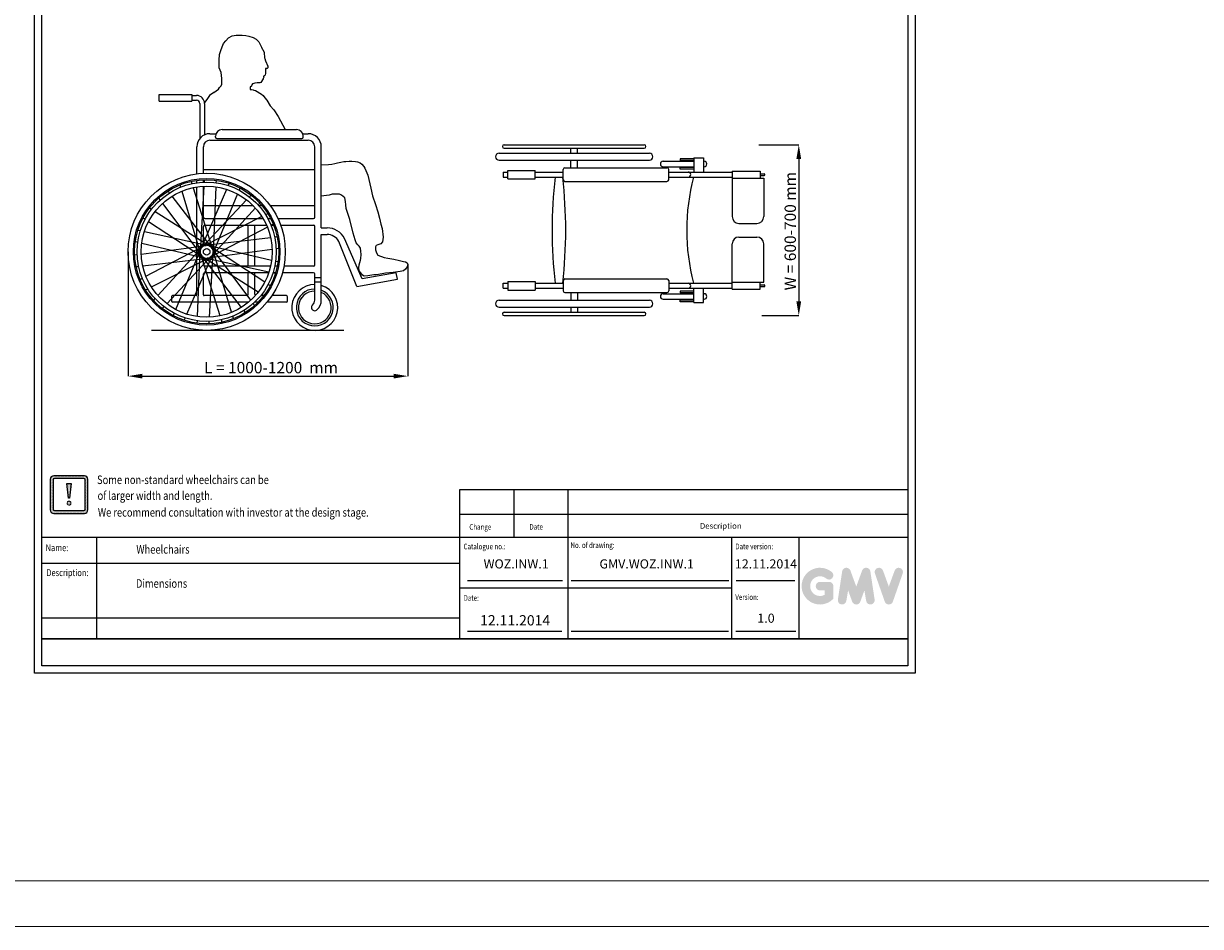
# Model space of a CAD drawing. Units: inches. Extents: x 52112 to 89731, y 4894 to 65435.
# Drawn here: x 58499 to 70922, y 4894 to 14425 of the extents above; entities that cross this region are included whole.
import ezdxf

# ---------------------------------------------------------------- set-up
doc = ezdxf.new("R2010")
doc.units = ezdxf.units.IN
doc.header["$MEASUREMENT"] = 0
doc.linetypes.add('CONTINUA', pattern=[0])
doc.linetypes.add('GEN3', pattern=[6.25, 5, -1.25])
for name, color, linetype in [('3', 6, 'GEN3'), ('CARTIGLIO', 7, 'CONTINUA'), ('MURO', 7, 'Continuous'), ('QUOTE', 1, 'Continuous'), ('TESTO', 2, 'Continuous'), ('VANO', 7, 'Continuous')]:
    doc.layers.add(name, color=color, linetype=linetype)
doc.layers.add('Wymiarowanie', color=1, linetype='Continuous', lineweight=15)
doc.styles.add('QUOTE', font='romans.shx', dxfattribs={"width": 0.8})
doc.dimstyles.get("Standard").update_dxf_attribs({"dimtxt": 0.18, "dimasz": 0.18, "dimexe": 0.18, "dimexo": 0.0625, "dimgap": 0.09, "dimtad": 0, "dimtih": 1, "dimtoh": 1, "dimdec": 4, "dimzin": 0, "dimdsep": 46, "dimtxsty": 'Standard', "dimcen": 0.09, "dimadec": 0, "dimazin": 0, "dimtfac": 1, "dimtdec": 4, "dimtofl": 0, "dimtmove": 0, "dimatfit": 3, "dimfxl": 1, "dimtolj": 1, "dimtzin": 0, "dimarcsym": 0})

# ---------------------------------------------------------------- blocks, each defined once
blk = doc.blocks.new('UWAGA')
at = {"layer": '3'}
h = blk.add_hatch(color=256, dxfattribs=at)
h.set_gradient(color1=(255, 0, 0), color2=(255, 0, 0), rotation=152, centered=1)
h.paths.add_polyline_path([(-85, 1285), (-1165, 1285, 0.175165), (-1242, 1257, 0.130015), (-1277, 1207, 0.090248), (-1285, 1165), (-1285, 1157), (-1285, 1107), (-1285, 1057), (-1285, 1007), (-1285, 957), (-1285, 907), (-1285, 857), (-1285, 807), (-1285, 757), (-1285, 707), (-1285, 657), (-1285, 607), (-1285, 557), (-1285, 507), (-1285, 457), (-1285, 407), (-1285, 357), (-1285, 307), (-1285, 257), (-1285, 207), (-1285, 157), (-1285, 107), (-1285, 85, 0.058641), (-1282, 57, 0.118354), (-1256, 7, 0.219758), (-1165, -35), (-85, -35, 0.414214), (35, 85), (35, 1165, 0.414214)])
h.paths.add_polyline_path([(-1187, 1139, -0.414214), (-1139, 1187), (-110, 1187, -0.30737), (-66, 1157, -0.094777), (-62, 1139), (-62, 1107), (-62, 1057), (-62, 1007), (-62, 957), (-62, 907), (-62, 857), (-62, 807), (-62, 757), (-62, 707), (-62, 657), (-62, 607), (-62, 557), (-62, 507), (-62, 457), (-62, 407), (-62, 357), (-62, 307), (-62, 257), (-62, 207), (-62, 157), (-62, 110, -0.016758), (-62, 107, -0.394715), (-110, 62), (-1139, 62, -0.414214), (-1187, 110)], flags=16)
h.paths.add_polyline_path([(-577, 371), (-587, 379), (-599, 385), (-611, 390), (-625, 391), (-631, 391), (-637, 390), (-641, 389), (-647, 388), (-652, 385), (-657, 383), (-662, 381), (-666, 377), (-677, 366), (-685, 354), (-690, 339), (-693, 324), (-691, 309), (-690, 306), (-687, 296), (-681, 286), (-672, 275), (-663, 267), (-651, 261), (-638, 256), (-625, 255), (-611, 256), (-599, 261), (-587, 267), (-577, 275), (-569, 286), (-563, 296), (-560, 309), (-558, 324), (-560, 337), (-563, 350), (-569, 362)], flags=0)
h.paths.add_polyline_path([(-553, 1015), (-699, 1015), (-644, 501), (-606, 501)], flags=0)
at = {"layer": 'MURO', "color": 1}
blk.add_lwpolyline([(-699, 1015), (-553, 1015), (-606, 501), (-644, 501)], close=True, dxfattribs=at)
at = {"layer": 'VANO', "color": 1}
for p, q in [((-1242, 1257), (-1242, 1257)), ((-1208, 1257), (-1208, 1257)), ((-85, 1285), (-1165, 1285)), ((-1158, 1257), (-1158, 1257)), ((-1108, 1257), (-1108, 1257)), ((-1058, 1257), (-1058, 1257)), ((-1008, 1257), (-1008, 1257)), ((-958, 1257), (-958, 1257)), ((-908, 1257), (-908, 1257)), ((-858, 1257), (-858, 1257)), ((-808, 1257), (-808, 1257)), ((-758, 1257), (-758, 1257)), ((-708, 1257), (-708, 1257)), ((-658, 1257), (-658, 1257)), ((-608, 1257), (-608, 1257)), ((-558, 1257), (-558, 1257)), ((-508, 1257), (-508, 1257)), ((-458, 1257), (-458, 1257)), ((-408, 1257), (-408, 1257)), ((-358, 1257), (-358, 1257)), ((-308, 1257), (-308, 1257)), ((-258, 1257), (-258, 1257)), ((-208, 1257), (-208, 1257)), ((-158, 1257), (-158, 1257)), ((-108, 1257), (-108, 1257)), ((-58, 1257), (-58, 1257)), ((-1285, 1165), (-1285, 85)), ((-1285, 1157), (-1285, 1157)), ((-1285, 1107), (-1285, 1107)), ((-1285, 1057), (-1285, 1057)), ((-1285, 1007), (-1285, 1007)), ((-1285, 957), (-1285, 957)), ((-1285, 907), (-1285, 907)), ((-1285, 857), (-1285, 857)), ((-1283, 1107), (-1283, 1107)), ((-1283, 1007), (-1283, 1007)), ((-1283, 907), (-1283, 907)), ((-1277, 1207), (-1277, 1207)), ((-1258, 1157), (-1258, 1157)), ((-1258, 1057), (-1258, 1057)), ((-1258, 957), (-1258, 957)), ((-1258, 857), (-1258, 857)), ((-1233, 1207), (-1233, 1207)), ((-1233, 1107), (-1233, 1107)), ((-1233, 1007), (-1233, 1007)), ((-1233, 907), (-1233, 907)), ((-1208, 1157), (-1208, 1157)), ((-1208, 1057), (-1208, 1057)), ((-1208, 957), (-1208, 957)), ((-1208, 857), (-1208, 857)), ((-1187, 1139), (-1187, 110)), ((-1183, 1207), (-1183, 1207)), ((-110, 1187), (-1139, 1187)), ((-1133, 1207), (-1133, 1207)), ((-1083, 1207), (-1083, 1207)), ((-1033, 1207), (-1033, 1207)), ((-983, 1207), (-983, 1207)), ((-933, 1207), (-933, 1207)), ((-883, 1207), (-883, 1207)), ((-833, 1207), (-833, 1207)), ((-783, 1207), (-783, 1207)), ((-733, 1207), (-733, 1207)), ((-683, 1207), (-683, 1207)), ((-683, 1003), (-683, 1003)), ((-683, 963), (-683, 963)), ((-683, 909), (-683, 909)), ((-683, 887), (-683, 887)), ((-683, 887), (-683, 887)), ((-633, 1207), (-633, 1207)), ((-633, 1003), (-633, 1003)), ((-633, 1003), (-633, 1003)), ((-633, 963), (-633, 963)), ((-633, 963), (-633, 963)), ((-633, 909), (-633, 909)), ((-633, 909), (-633, 909)), ((-633, 887), (-633, 887)), ((-633, 887), (-633, 887)), ((-633, 887), (-633, 887)), ((-633, 887), (-633, 887)), ((-583, 1207), (-583, 1207)), ((-583, 1003), (-583, 1003)), ((-583, 963), (-583, 963)), ((-583, 909), (-583, 909)), ((-583, 887), (-583, 887)), ((-583, 887), (-583, 887)), ((-533, 1207), (-533, 1207)), ((-483, 1207), (-483, 1207)), ((-433, 1207), (-433, 1207)), ((-383, 1207), (-383, 1207)), ((-333, 1207), (-333, 1207)), ((-283, 1207), (-283, 1207)), ((-233, 1207), (-233, 1207)), ((-183, 1207), (-183, 1207)), ((-133, 1207), (-133, 1207)), ((-83, 1207), (-83, 1207)), ((-66, 1157), (-66, 1157)), ((-62, 110), (-62, 1139)), ((-62, 1107), (-62, 1107)), ((-62, 1057), (-62, 1057)), ((-62, 1007), (-62, 1007)), ((-62, 957), (-62, 957)), ((-62, 907), (-62, 907)), ((-62, 857), (-62, 857)), ((-58, 1157), (-58, 1157)), ((-58, 1057), (-58, 1057)), ((-58, 957), (-58, 957)), ((-58, 857), (-58, 857)), ((-33, 1207), (-33, 1207)), ((-33, 1107), (-33, 1107)), ((-33, 1007), (-33, 1007)), ((-33, 907), (-33, 907)), ((-8, 1157), (-8, 1157)), ((-8, 1057), (-8, 1057)), ((-8, 957), (-8, 957)), ((-8, 857), (-8, 857)), ((17, 1207), (17, 1207)), ((17, 1107), (17, 1107)), ((17, 1007), (17, 1007)), ((17, 907), (17, 907)), ((35, 85), (35, 1165)), ((-1285, 807), (-1285, 807)), ((-1285, 757), (-1285, 757)), ((-1285, 707), (-1285, 707)), ((-1285, 657), (-1285, 657)), ((-1285, 607), (-1285, 607)), ((-1285, 557), (-1285, 557)), ((-1285, 507), (-1285, 507)), ((-1285, 457), (-1285, 457)), ((-1283, 807), (-1283, 807)), ((-1283, 707), (-1283, 707)), ((-1283, 607), (-1283, 607)), ((-1283, 507), (-1283, 507)), ((-1258, 757), (-1258, 757)), ((-1258, 657), (-1258, 657)), ((-1258, 557), (-1258, 557)), ((-1258, 457), (-1258, 457)), ((-1233, 807), (-1233, 807)), ((-1233, 707), (-1233, 707)), ((-1233, 607), (-1233, 607)), ((-1233, 507), (-1233, 507)), ((-1208, 757), (-1208, 757)), ((-1208, 657), (-1208, 657)), ((-1208, 557), (-1208, 557)), ((-1208, 457), (-1208, 457)), ((-633, 820), (-633, 820)), ((-633, 820), (-633, 820)), ((-633, 756), (-633, 756)), ((-633, 756), (-633, 756)), ((-633, 689), (-633, 689)), ((-633, 689), (-633, 689)), ((-633, 613), (-633, 613)), ((-633, 613), (-633, 613)), ((-633, 572), (-633, 572)), ((-633, 572), (-633, 572)), ((-633, 548), (-633, 548)), ((-633, 548), (-633, 548)), ((-633, 516), (-633, 516)), ((-633, 516), (-633, 516)), ((-583, 820), (-583, 820)), ((-583, 756), (-583, 756)), ((-583, 689), (-583, 689)), ((-62, 807), (-62, 807)), ((-62, 757), (-62, 757)), ((-62, 707), (-62, 707)), ((-62, 657), (-62, 657)), ((-62, 607), (-62, 607)), ((-62, 557), (-62, 557)), ((-62, 507), (-62, 507)), ((-62, 457), (-62, 457)), ((-58, 757), (-58, 757)), ((-58, 657), (-58, 657)), ((-58, 557), (-58, 557)), ((-58, 457), (-58, 457)), ((-33, 807), (-33, 807)), ((-33, 707), (-33, 707)), ((-33, 607), (-33, 607)), ((-33, 507), (-33, 507)), ((-8, 757), (-8, 757)), ((-8, 657), (-8, 657)), ((-8, 557), (-8, 557)), ((-8, 457), (-8, 457)), ((17, 807), (17, 807)), ((17, 707), (17, 707)), ((17, 607), (17, 607)), ((17, 507), (17, 507)), ((-1285, 407), (-1285, 407)), ((-1285, 357), (-1285, 357)), ((-1285, 307), (-1285, 307)), ((-1285, 257), (-1285, 257)), ((-1285, 207), (-1285, 207)), ((-1285, 157), (-1285, 157)), ((-1285, 107), (-1285, 107)), ((-1283, 407), (-1283, 407)), ((-1283, 307), (-1283, 307)), ((-1283, 207), (-1283, 207)), ((-1283, 107), (-1283, 107)), ((-1281, 57), (-1281, 57)), ((-1258, 357), (-1258, 357)), ((-1258, 257), (-1258, 257)), ((-1258, 157), (-1258, 157)), ((-1258, 57), (-1258, 57)), ((-1256, 7), (-1256, 7)), ((-1233, 407), (-1233, 407)), ((-1233, 307), (-1233, 307)), ((-1233, 207), (-1233, 207)), ((-1233, 107), (-1233, 107)), ((-1233, 7), (-1233, 7)), ((-1208, 357), (-1208, 357)), ((-1208, 257), (-1208, 257)), ((-1208, 157), (-1208, 157)), ((-1208, 57), (-1208, 57)), ((-1183, 7), (-1183, 7)), ((-1158, 57), (-1158, 57)), ((-1139, 62), (-110, 62)), ((-1133, 7), (-1133, 7)), ((-1108, 57), (-1108, 57)), ((-1083, 7), (-1083, 7)), ((-1058, 57), (-1058, 57)), ((-1033, 7), (-1033, 7)), ((-1008, 57), (-1008, 57)), ((-983, 7), (-983, 7)), ((-958, 57), (-958, 57)), ((-933, 7), (-933, 7)), ((-908, 57), (-908, 57)), ((-883, 7), (-883, 7)), ((-858, 57), (-858, 57)), ((-833, 7), (-833, 7)), ((-808, 57), (-808, 57)), ((-783, 7), (-783, 7)), ((-758, 57), (-758, 57)), ((-733, 7), (-733, 7)), ((-708, 57), (-708, 57)), ((-690, 306), (-690, 306)), ((-685, 356), (-685, 356)), ((-683, 7), (-683, 7)), ((-674, 356), (-674, 356)), ((-658, 57), (-658, 57)), ((-649, 306), (-649, 306)), ((-636, 256), (-636, 256)), ((-633, 7), (-633, 7)), ((-624, 356), (-624, 356)), ((-624, 256), (-624, 256)), ((-608, 57), (-608, 57)), ((-599, 306), (-599, 306)), ((-583, 7), (-583, 7)), ((-574, 356), (-574, 356)), ((-558, 57), (-558, 57)), ((-533, 7), (-533, 7)), ((-508, 57), (-508, 57)), ((-483, 7), (-483, 7)), ((-458, 57), (-458, 57)), ((-433, 7), (-433, 7)), ((-408, 57), (-408, 57)), ((-383, 7), (-383, 7)), ((-358, 57), (-358, 57)), ((-333, 7), (-333, 7)), ((-308, 57), (-308, 57)), ((-283, 7), (-283, 7)), ((-258, 57), (-258, 57)), ((-233, 7), (-233, 7)), ((-208, 57), (-208, 57)), ((-183, 7), (-183, 7)), ((-158, 57), (-158, 57)), ((-133, 7), (-133, 7)), ((-108, 57), (-108, 57)), ((-83, 7), (-83, 7)), ((-63, 107), (-63, 107)), ((-62, 407), (-62, 407)), ((-62, 357), (-62, 357)), ((-62, 307), (-62, 307)), ((-62, 257), (-62, 257)), ((-62, 207), (-62, 207)), ((-62, 157), (-62, 157)), ((-58, 357), (-58, 357)), ((-58, 257), (-58, 257)), ((-58, 157), (-58, 157)), ((-58, 57), (-58, 57)), ((-33, 407), (-33, 407)), ((-33, 307), (-33, 307)), ((-33, 207), (-33, 207)), ((-33, 107), (-33, 107)), ((-33, 7), (-33, 7)), ((-8, 357), (-8, 357)), ((-8, 257), (-8, 257)), ((-8, 157), (-8, 157)), ((-8, 57), (-8, 57)), ((17, 407), (17, 407)), ((17, 307), (17, 307)), ((17, 207), (17, 207)), ((17, 107), (17, 107)), ((-1165, -35), (-85, -35))]:
    blk.add_line(p, q, dxfattribs=at)
at = {"layer": 'VANO', "color": 1, "lineweight": 0}
for p, q in [((-690, 339), (-693, 324)), ((-693, 324), (-691, 309)), ((-691, 309), (-687, 296)), ((-685, 354), (-690, 339)), ((-687, 296), (-681, 286)), ((-677, 366), (-685, 354)), ((-681, 286), (-672, 275)), ((-666, 377), (-677, 366)), ((-672, 275), (-663, 267)), ((-662, 381), (-666, 377)), ((-663, 267), (-651, 261)), ((-657, 383), (-662, 381)), ((-652, 385), (-657, 383)), ((-647, 388), (-652, 385)), ((-651, 261), (-638, 256)), ((-641, 389), (-647, 388)), ((-637, 390), (-641, 389)), ((-638, 256), (-625, 255)), ((-631, 391), (-637, 390)), ((-625, 391), (-631, 391)), ((-611, 390), (-625, 391)), ((-625, 255), (-611, 256)), ((-599, 385), (-611, 390)), ((-611, 256), (-599, 261)), ((-587, 379), (-599, 385)), ((-599, 261), (-587, 267)), ((-577, 371), (-587, 379)), ((-587, 267), (-577, 275)), ((-569, 362), (-577, 371)), ((-577, 275), (-569, 286)), ((-563, 350), (-569, 362)), ((-569, 286), (-563, 296)), ((-560, 337), (-563, 350)), ((-563, 296), (-560, 309)), ((-558, 324), (-560, 337)), ((-560, 309), (-558, 324))]:
    blk.add_line(p, q, dxfattribs=at)
at = {"layer": 'VANO', "color": 1}
for centre, radius, start, end in [((-1165, 1165), 120, 90, 180), ((-85, 1165), 120, 0, 90), ((-1139, 1139), 48, 90, 180), ((-110, 1139), 48, 0, 90), ((-1165, 85), 120, 180, 270), ((-1139, 110), 48, 180, 270), ((-110, 110), 48, 270, 0), ((-85, 85), 120, 270, 0)]:
    blk.add_arc(centre, radius, start, end, dxfattribs=at)
blk = doc.blocks.new('*D390')
at = {"color": 0, "lineweight": -2}
for p, q in [((66260, 13145), (66682, 13145)), ((66682, 12995), (66682, 11492)), ((66292, 11342), (66682, 11342))]:
    blk.add_line(p, q, dxfattribs=at)
at = {"color": 0}
for points in [[(66707, 12995), (66657, 12995), (66682, 13145)], [(66657, 11492), (66707, 11492), (66682, 11342)]]:
    blk.add_solid(points, dxfattribs=at)
at = {"layer": 'Defpoints', "color": 0}
for p in [(66260, 13145), (66292, 11342), (66682, 11342)]:
    blk.add_point(p, dxfattribs=at)
at = {"color": 1, "insert": (66592, 12233), "char_height": 120, "attachment_point": 5, "rotation": 90}
blk.add_mtext('\\A1;W = 600-700 mm', dxfattribs=at)
blk = doc.blocks.new('*D391')
at = {"color": 0, "lineweight": -2}
for p, q in [((59603, 12016), (59603, 10703)), ((62555, 11880), (62555, 10703)), ((59753, 10703), (62405, 10703))]:
    blk.add_line(p, q, dxfattribs=at)
at = {"color": 0}
for points in [[(59753, 10728), (59753, 10678), (59603, 10703)], [(62405, 10678), (62405, 10728), (62555, 10703)]]:
    blk.add_solid(points, dxfattribs=at)
at = {"layer": 'Defpoints', "color": 0}
for p in [(59603, 12016), (62555, 11880), (62555, 10703)]:
    blk.add_point(p, dxfattribs=at)
at = {"color": 1, "insert": (61093, 10793), "char_height": 120, "attachment_point": 5}
blk.add_mtext('\\A1; L = 1000-1200  mm', dxfattribs=at)

msp = doc.modelspace()

# ---------------------------------------------------------------- hatches: boundary and pattern name
at = {"layer": 'QUOTE'}
h = msp.add_hatch(color=256, dxfattribs=at)
h.paths.add_polyline_path([(67046.83039, 8352.91165), (67046.83039, 8486.46611, 0.4287573781), (66999.4462, 8531.56554, 0.0001472212), (66999.41962, 8531.62062), (66905.89418, 8531.62062, 1), (66905.89418, 8441.3116), (66956.52137, 8441.3116), (66956.52137, 8395.78632, -1.9042134634), (66972.65112, 8566.02394), (66972.65114, 8566.02393, 1), (67030.70064, 8635.20467, 2.3147547561)])
h.paths.add_polyline_path([(67094.80824, 8344.22062, 0.9912278492), (67183.97205, 8329.90622), (67202.86543, 8441.3116), (67246.36026, 8321.99177, 0.6998439001), (67331.20789, 8321.99177), (67374.70273, 8441.3116), (67393.59611, 8329.90622, 0.9912278492), (67482.75991, 8344.22062), (67437.6054, 8642.24038, 0.7764552148), (67350.5489, 8650.97409), (67288.78408, 8481.95066), (67227.01926, 8650.97409, 0.7764552148), (67139.96275, 8642.24038)])
h.paths.add_polyline_path([(67570.69385, 8650.97409, 0.9927481584), (67485.64968, 8620.59688), (67485.64974, 8620.59671, 0.0003132327), (67485.66841, 8620.54331, -0.0001907072), (67485.65703, 8620.57582), (67589.8334, 8322.55605, 0.7097744405), (67675.08396, 8322.55605), (67779.26032, 8620.57582, 0.9932437394), (67694.21569, 8650.95271, -0.0001260312), (67694.2235, 8650.97409), (67632.45868, 8481.95066)])

# ---------------------------------------------------------------- linework, layer by layer
for p, q in [((61067.86069, 13950.36448), (61052.22167, 13948.67536)), ((61052.999, 14030.11489), (61079.25268, 13976.69896)), ((59929.95074, 13675.02228), (60275.64094, 13675.02228)), ((59929.95074, 13605.88424), (59929.95074, 13675.02228)), ((60275.64094, 13675.02228), (60275.64094, 13605.88424)), ((60275.64094, 13666.38003), (60324.4404, 13666.38003)), ((59929.95074, 13605.88424), (60275.64094, 13605.88424)), ((60275.64094, 13614.5265), (60324.4404, 13614.5265)), ((60359.00942, 13579.95748), (60359.00942, 13210.34992)), ((60410.86295, 13579.95748), (60410.86295, 13250.25826)), ((60595.42868, 13305.8285), (61381.97415, 13305.8285)), ((60466.8779, 13262.11204), (60531.13395, 13262.11204)), ((60466.8779, 13192.974), (61503.94849, 13192.974)), ((60526.29064, 13225.79866), (60526.29064, 13236.69046)), ((60540.11825, 13211.97105), (61437.28458, 13211.97105)), ((61446.26888, 13262.11204), (61503.94849, 13262.11204)), ((61451.11219, 13225.79866), (61451.11219, 13236.69046)), ((60328.60182, 12838.8586), (60328.60182, 13123.83596)), ((60397.73986, 12844.64531), (60397.73986, 13123.83596)), ((61573.08653, 12380.47444), (61573.08653, 13123.83596)), ((61642.22457, 12268.10223), (61642.22457, 13123.83596)), ((63518.0596, 13055.26437), (65105.3643, 13055.26437)), ((63572.17226, 13145.45213), (65051.25164, 13145.45213)), ((63572.17226, 13109.37703), (65051.25164, 13109.37703)), ((64275.63684, 13055.26437), (64275.63684, 13109.37703)), ((64347.78706, 13055.26437), (64347.78706, 13109.37703)), ((63518.0596, 12983.11415), (65105.3643, 12983.11415)), ((64275.63684, 12901.94516), (64275.63684, 12983.11415)), ((64347.78706, 12901.94516), (64347.78706, 12983.11415)), ((65249.66473, 12971.38974), (65574.79484, 12971.38974)), ((65574.79484, 12998.44607), (65430.04026, 12998.44607)), ((65430.04026, 12998.44607), (65430.04026, 12980.40852)), ((65574.79484, 12980.40852), (65430.04026, 12980.40852)), ((65457.09659, 12980.40852), (65457.09659, 12971.38974)), ((65475.13415, 12980.40852), (65475.13415, 12971.38974)), ((65574.79484, 13007.46485), (65574.79484, 12856.85128)), ((65574.79484, 13007.46485), (65574.79484, 12971.38974)), ((65574.79484, 13007.46485), (65677.21602, 13007.46485)), ((65677.21602, 13007.46485), (65677.21602, 12856.85128)), ((65677.21602, 12971.38974), (65682.56601, 12971.38974)), ((61573.08653, 12882.16984), (60397.73986, 12882.16984)), ((63560.14005, 12856.85128), (63610.7648, 12856.85128)), ((63560.14005, 12856.85128), (63560.14005, 12802.73862)), ((63560.14005, 12802.73862), (63610.7648, 12802.73862)), ((63610.7648, 12784.70107), (63610.7648, 12874.88883)), ((63610.7648, 12874.88883), (63898.6342, 12874.88883)), ((63898.6342, 12784.70107), (63898.6342, 12874.88883)), ((63898.6342, 12856.85128), (64195.14604, 12856.85128)), ((63898.6342, 12802.73862), (64195.14604, 12802.73862)), ((64195.14604, 12775.68229), (64195.14604, 12883.90761)), ((64213.18359, 12901.94516), (65290.77698, 12901.94516)), ((65249.66473, 12913.66957), (65574.79484, 12913.66957)), ((65308.81454, 12775.68229), (65308.81454, 12883.90761)), ((65308.81454, 12856.85128), (65514.67803, 12856.85128)), ((65308.81454, 12802.73862), (65514.67803, 12802.73862)), ((65574.79484, 12904.6508), (65430.04026, 12904.6508)), ((65430.04026, 12886.61324), (65430.04026, 12904.6508)), ((65574.79484, 12886.61324), (65430.04026, 12886.61324)), ((65457.09659, 12913.66957), (65457.09659, 12904.6508)), ((65475.13415, 12913.66957), (65475.13415, 12904.6508)), ((65514.67803, 12856.85128), (65978.61519, 12856.85128)), ((65514.67803, 12802.73862), (65978.61519, 12802.73862)), ((65677.21602, 12913.66957), (65682.56601, 12913.66957)), ((65978.61519, 12865.87006), (66275.9326, 12865.87006)), ((65978.61519, 12865.87006), (65978.61519, 12793.71984)), ((66275.9326, 12865.87006), (66275.9326, 12793.71984)), ((66275.9326, 12838.81373), (66316.21916, 12838.81373)), ((66275.9326, 12820.77617), (66316.21916, 12820.77617)), ((60148.50409, 12721.28933), (60156.01819, 12696.36224)), ((60267.89861, 12758.24388), (60275.78001, 12733.43048)), ((60288.92118, 12692.05749), (60498.24991, 12033.0175)), ((60328.60182, 12742.94367), (60328.60182, 12769.12366)), ((60328.60182, 11559.88173), (60328.60182, 12699.26745)), ((60403.03549, 12706.46973), (60364.13517, 12016.07927)), ((60641.05486, 12674.82387), (60368.37307, 12039.37375)), ((60397.73986, 12749.48717), (60397.73986, 12775.44171)), ((60397.73986, 12380.47444), (60397.73986, 12706.22497)), ((60406.94219, 12775.80461), (60405.47756, 12749.81083)), ((60528.89321, 12700.31018), (60500.19292, 12009.42053)), ((60531.77554, 12769.6952), (60530.69495, 12743.68262)), ((60668.43988, 12738.64118), (60658.17318, 12714.71595)), ((60783.65531, 12690.20469), (60773.74307, 12666.13045)), ((63610.7648, 12784.70107), (63898.6342, 12784.70107)), ((64213.18359, 12757.64474), (65290.77698, 12757.64474)), ((65978.61519, 12793.71984), (65978.61519, 12387.87489)), ((65978.61519, 12793.71984), (66275.9326, 12793.71984)), ((66275.9326, 12793.71984), (66312.00771, 12793.71984)), ((66312.00771, 12793.71984), (66312.00771, 12387.87489)), ((59924.29705, 12581.6707), (59939.88355, 12560.81687)), ((60023.85199, 12657.23195), (60039.74477, 12636.61057)), ((60066.24383, 12602.22722), (60488.35344, 12054.52685)), ((60168.54692, 12654.79969), (60368.12003, 11992.74018)), ((60853.89638, 12563.67908), (60380.32258, 12059.81394)), ((60757.21574, 12625.98992), (60493.94811, 11986.58209)), ((60901.45669, 12614.28149), (60883.62624, 12595.31055)), ((59829.0713, 12478.84292), (59851.05856, 12464.90081)), ((59887.71932, 12441.65424), (60471.69717, 12071.35424)), ((59965.87194, 12526.04592), (60379.847, 11972.17151)), ((60924.822, 12500.92854), (60397.73986, 12500.92854)), ((60946.34971, 12478.06081), (60480.2687, 11967.25682)), ((60993.15752, 12529.36008), (60975.60919, 12510.12789)), ((61017.92873, 12500.92854), (60983.84061, 12500.92854)), ((61573.08653, 12500.92854), (61105.28153, 12500.92854)), ((59761.36372, 12373.78877), (59783.14268, 12359.52348)), ((59819.45614, 12335.73803), (60397.90166, 11956.85414)), ((61015.88823, 12386.44104), (60398.5424, 12074.93447)), ((60411.56747, 12366.64683), (61028.00152, 12366.64683)), ((61077.88735, 12417.72518), (61054.64376, 12405.9967)), ((61077.65204, 12366.64683), (61107.01709, 12366.64683)), ((61135.01311, 12306.56162), (61111.94527, 12294.49115)), ((61184.08859, 12366.64683), (61559.25892, 12366.64683)), ((66050.7654, 12315.72468), (66239.85749, 12315.72468)), ((59707.04997, 12244.59314), (59732.47971, 12239.01193)), ((59774.88036, 12229.70602), (60450.29009, 12081.47003)), ((60397.73986, 12094.91692), (60397.73986, 12283.68119)), ((60411.56747, 12297.50879), (61063.65341, 12297.50879)), ((61073.48277, 12274.36528), (60460.80463, 11953.77564)), ((60871.06362, 11864.42163), (60871.06362, 12297.50879)), ((60940.20165, 11864.42163), (60940.20165, 12297.50879)), ((61110.69961, 12297.50879), (61138.69217, 12297.50879)), ((61212.64146, 12297.50879), (61559.25892, 12297.50879)), ((61573.08653, 11878.24924), (61573.08653, 12283.68119)), ((61642.22457, 12268.10223), (61702.40917, 12268.10223)), ((61642.22457, 11505.33469), (61642.22457, 12198.96419)), ((61642.22457, 12198.96419), (61702.40917, 12198.96419)), ((59679.35629, 12122.71718), (59704.70083, 12116.76103)), ((59741.33697, 11991.94665), (60426.71421, 12083.65411)), ((59746.95942, 12106.82996), (60420.10633, 11948.63558)), ((59791.135, 11757.0534), (60403.81313, 12077.64305)), ((59918.26806, 11553.35788), (60384.34906, 12064.16187)), ((61107.4918, 12164.48729), (60420.83495, 12082.91158)), ((61117.65834, 11924.58873), (60444.51144, 12082.7831)), ((61045.16162, 11695.68065), (60466.71611, 12074.56454)), ((60898.74582, 11505.37276), (60484.77076, 12059.24717)), ((61176.45171, 12172.67982), (61150.59851, 12169.60842)), ((62017.98504, 11649.71471), (61827.67287, 12123.8528)), ((62072.56694, 11730.83779), (61888.65912, 12156.42188)), ((65978.61519, 11693.42908), (65978.61519, 12099.27404)), ((66050.7654, 12171.42425), (66239.85749, 12171.42425)), ((66312.00771, 11693.42908), (66312.00771, 12099.27404)), ((59672.50556, 11982.7366), (59698.31059, 11986.18947)), ((59757.12597, 11866.93139), (60443.78281, 11948.50711)), ((59848.72953, 11644.97764), (60466.07537, 11956.48421)), ((60010.72138, 11467.73961), (60484.29519, 11971.60474)), ((60107.40202, 11405.42877), (60370.66965, 12044.8366)), ((60223.56291, 11356.59481), (60496.24469, 11992.04494)), ((60335.72456, 11331.1085), (60364.42485, 12021.99815)), ((60575.69658, 11339.3612), (60366.36785, 11998.40118)), ((60798.37394, 11429.19146), (60376.26433, 11976.89183)), ((60976.89844, 11589.76444), (60392.9206, 11960.06444)), ((60397.73986, 11878.24924), (60397.73986, 11936.50177)), ((61089.73741, 11801.71266), (60414.32768, 11949.94866)), ((61123.28079, 12039.47204), (60437.90355, 11947.76458)), ((60461.58228, 11324.94895), (60500.48259, 12015.33941)), ((60696.07084, 11376.61899), (60496.49774, 12038.6785)), ((61192.1122, 12048.68208), (61166.30717, 12045.22922)), ((59688.16605, 11858.73887), (59714.01925, 11861.81026)), ((61106.93387, 11864.42163), (60411.56747, 11864.42163)), ((61177.62782, 11864.42163), (61151.15306, 11864.42163)), ((61185.26147, 11908.7015), (61159.91693, 11914.65765)), ((61559.25892, 11864.42163), (61248.0551, 11864.42163)), ((59729.60465, 11724.85706), (59752.67249, 11736.92753)), ((60397.73986, 11559.88173), (60397.73986, 11781.45599)), ((61087.60983, 11795.28359), (60411.56747, 11795.28359)), ((60871.06362, 11566.79553), (60871.06362, 11795.28359)), ((60940.20165, 11566.79553), (60940.20165, 11795.28359)), ((61157.56779, 11786.82554), (61132.13805, 11792.40675)), ((61160.18303, 11795.28359), (61133.0495, 11795.28359)), ((61559.25892, 11795.28359), (61232.14783, 11795.28359)), ((61573.08653, 11505.33469), (61573.08653, 11781.45599)), ((61573.08653, 11743.24896), (61642.22457, 11743.24896)), ((61573.08653, 11697.06094), (61642.22457, 11697.06094)), ((62017.98504, 11649.71471), (62447.09378, 11726.50758)), ((62433.82319, 11794.36007), (62072.56694, 11730.83779)), ((62447.09378, 11726.50758), (62433.82319, 11794.36007)), ((63560.14005, 11684.41031), (63610.7648, 11684.41031)), ((63560.14005, 11630.29765), (63560.14005, 11684.41031)), ((63610.7648, 11702.44786), (63610.7648, 11612.26009)), ((63610.7648, 11702.44786), (63898.6342, 11702.44786)), ((63898.6342, 11702.44786), (63898.6342, 11612.26009)), ((63898.6342, 11684.41031), (64195.14604, 11684.41031)), ((64195.14604, 11711.46664), (64195.14604, 11603.24132)), ((64213.18359, 11729.50419), (65290.77698, 11729.50419)), ((65308.81454, 11711.46664), (65308.81454, 11603.24132)), ((65308.81454, 11684.41031), (65514.67803, 11684.41031)), ((65514.67803, 11684.41031), (65978.61519, 11684.41031)), ((65978.61519, 11693.42908), (66275.9326, 11693.42908)), ((65978.61519, 11621.27887), (65978.61519, 11693.42908)), ((66275.9326, 11693.42908), (66312.00771, 11693.42908)), ((66275.9326, 11621.27887), (66275.9326, 11693.42908)), ((59786.73042, 11613.69351), (59809.97401, 11625.42199)), ((61035.54646, 11552.57577), (61013.55921, 11566.51787)), ((61103.25404, 11657.62991), (61081.47508, 11671.89521)), ((63560.14005, 11630.29765), (63610.7648, 11630.29765)), ((63610.7648, 11612.26009), (63898.6342, 11612.26009)), ((63898.6342, 11630.29765), (64195.14604, 11630.29765)), ((64213.18359, 11585.20376), (65290.77698, 11585.20376)), ((64275.63684, 11585.20376), (64275.63684, 11504.03477)), ((64347.78706, 11585.20376), (64347.78706, 11504.03477)), ((65249.66473, 11573.47935), (65574.79484, 11573.47935)), ((65308.81454, 11630.29765), (65514.67803, 11630.29765)), ((65574.79484, 11600.53568), (65430.04026, 11600.53568)), ((65430.04026, 11600.53568), (65430.04026, 11582.49813)), ((65574.79484, 11582.49813), (65430.04026, 11582.49813)), ((65457.09659, 11573.47935), (65457.09659, 11582.49813)), ((65475.13415, 11573.47935), (65475.13415, 11582.49813)), ((65514.67803, 11630.29765), (65978.61519, 11630.29765)), ((65574.79484, 11479.68407), (65574.79484, 11630.29765)), ((65677.21602, 11479.68407), (65677.21602, 11630.29765)), ((65677.21602, 11573.47935), (65682.56601, 11573.47935)), ((65978.61519, 11621.27887), (66275.9326, 11621.27887)), ((66275.9326, 11666.37275), (66316.21916, 11666.37275)), ((66275.9326, 11648.3352), (66316.21916, 11648.3352)), ((59871.46024, 11502.0586), (59889.00858, 11521.2908)), ((59963.16108, 11417.13719), (59980.99153, 11436.10813)), ((60063.26958, 11490.74369), (60063.26958, 11546.05412)), ((60321.68802, 11552.96793), (60070.18339, 11552.96793)), ((60874.0227, 11483.82989), (60070.18339, 11483.82989)), ((60857.23601, 11552.96793), (60404.65367, 11552.96793)), ((60940.32072, 11449.74798), (60924.73421, 11470.60182)), ((60975.90113, 11483.82989), (60938.99336, 11483.82989)), ((61035.84734, 11552.96793), (61002.83084, 11552.96793)), ((61270.98416, 11483.82989), (61069.04596, 11483.82989)), ((61270.98416, 11552.96793), (61120.93087, 11552.96793)), ((61284.81177, 11497.65749), (61284.81177, 11539.14032)), ((63518.0596, 11504.03477), (65105.3643, 11504.03477)), ((63518.0596, 11431.88456), (65105.3643, 11431.88456)), ((64275.63684, 11431.88456), (64275.63684, 11377.7719)), ((64347.78706, 11431.88456), (64347.78706, 11377.7719)), ((65249.66473, 11515.75918), (65574.79484, 11515.75918)), ((65574.79484, 11506.7404), (65430.04026, 11506.7404)), ((65430.04026, 11488.70285), (65430.04026, 11506.7404)), ((65574.79484, 11488.70285), (65430.04026, 11488.70285)), ((65457.09659, 11506.7404), (65457.09659, 11515.75918)), ((65475.13415, 11506.7404), (65475.13415, 11515.75918)), ((65574.79484, 11479.68407), (65574.79484, 11515.75918)), ((65574.79484, 11479.68407), (65677.21602, 11479.68407)), ((65677.21602, 11515.75918), (65682.56601, 11515.75918)), ((60080.96245, 11341.214), (60090.8747, 11365.28824)), ((60196.17789, 11292.77751), (60206.44458, 11316.70274)), ((60716.11367, 11310.12935), (60708.59958, 11335.05644)), ((60840.76577, 11374.18673), (60824.87299, 11394.80811)), ((63572.17226, 11377.7719), (65051.25164, 11377.7719)), ((63572.17226, 11341.69679), (65051.25164, 11341.69679)), ((61879.67329, 11186.05287), (59849.22656, 11186.05287)), ((60332.84223, 11261.72349), (60333.92282, 11287.73606)), ((60457.67558, 11255.61407), (60459.14021, 11281.60785)), ((60596.71915, 11273.1748), (60588.83775, 11297.9882))]:
    msp.add_line(p, q)
for points in [[(60507.53636, 13697.00204), (60558.52415, 13732.05927), (60569.2034, 13749.14608), (60585.22228, 13767.30081), (60592.69776, 13786.52346), (60593.76568, 13845.25935), (60586.2902, 13909.33487), (60564.9317, 13956.32358), (60562.98702, 13976.86362), (60562.51194, 14038.14895), (60567.73782, 14096.58379), (60580.56499, 14139.341), (60594.45435, 14177.9236), (60610.68568, 14213.47793), (60634.6462, 14243.62182), (60664.01717, 14273.76571), (60701.11735, 14295.40748), (60745.1738, 14303.9096), (60786.91149, 14303.9096), (60807.78034, 14302.36376), (60847.19927, 14298.49916), (60878.11608, 14289.99703), (60923.71838, 14277.63031), (60954.63519, 14259.85314), (60981.6874, 14230.48217), (60994.5001, 14209.51548), (61011.34842, 14176.50652), (61017.88145, 14159.31435), (61023.72678, 14152.09364), (61037.82436, 14118.6323), (61039.19973, 14097.42255), (61039.19973, 14097.42255), (61039.19973, 14097.42255), (61039.19973, 14097.42255), (61040.99736, 14084.01266), (61041.49403, 14075.41658), (61041.99071, 14064.41359), (61044.63964, 14054.78597), (61052.999, 14030.11489)], [(61052.22167, 13948.67536), (61051.72322, 13896.45364), (61051.72322, 13896.45364), (61051.72322, 13896.45364), (61051.72322, 13896.45364), (61051.72322, 13896.45364), (61051.72322, 13896.45364), (61051.72322, 13896.45364), (61051.72322, 13896.45364), (61051.72322, 13896.45364), (61051.72322, 13896.45364), (61051.72322, 13896.45364), (61051.72322, 13896.45364), (61051.72322, 13896.45364), (61051.72322, 13896.45364), (61051.72322, 13896.45364), (61051.72322, 13896.45364), (61051.72322, 13896.45364), (61051.72322, 13896.45364), (61051.72322, 13896.45364), (61051.72322, 13896.45364), (61051.72322, 13896.45364), (61051.72322, 13896.45364), (61051.72322, 13896.45364), (61051.72322, 13896.45364), (61051.72322, 13896.45364), (61051.72322, 13896.45364), (61051.72322, 13896.45364), (61051.72322, 13896.45364), (61051.72322, 13896.45364), (61051.72322, 13896.45364), (61051.72322, 13896.45364), (61051.72322, 13896.45364), (61051.72322, 13896.45364), (61051.72322, 13896.45364), (61050.89757, 13884.39682), (61046.91822, 13876.84624), (61037.95677, 13874.46183), (61034.46501, 13870.97006), (61033.41748, 13868.29304), (61033.53387, 13865.38323), (61034.46501, 13861.3095), (61035.27975, 13858.16691), (61029.18187, 13844.50969), (61027.83514, 13841.29054), (61002.49933, 13802.24896), (61002.49933, 13802.24896), (61002.49933, 13802.24896), (61002.49933, 13802.24896), (61002.49933, 13802.24896), (61002.49933, 13802.24896), (61002.49933, 13802.24896), (61002.49933, 13802.24896), (61002.49933, 13802.24896), (61002.49933, 13802.24896), (61002.49933, 13802.24896), (60992.87191, 13798.12292), (60965.365, 13798.39799), (60940.60878, 13797.29771), (60931.5315, 13792.0714), (60916.95284, 13788.22043), (60910.07611, 13778.86808), (60905.12487, 13764.83956), (60892.19662, 13754.38693), (60891.64648, 13740.90855), (60890.11999, 13730.64063), (60892.86702, 13727.8936), (60904.1049, 13727.1444), (60922.83469, 13724.89683), (60930.57634, 13722.39952), (60947.05855, 13716.65572), (61011.65374, 13678.23537), (61028.78467, 13665.71661), (61045.9156, 13640.02021), (61067.65871, 13616.95934), (61103.89722, 13557.65996), (61103.89722, 13557.65996), (61103.89722, 13557.65996), (61140.25687, 13512.47488), (61187.61618, 13443.74576), (61187.61618, 13443.74576), (61259.06771, 13305.93836), (61259.06771, 13305.93836), (61259.06771, 13305.93836), (61259.06771, 13305.93836), (61360.80073, 13306.21871), (61361.29163, 13305.8285)], [(60507.53636, 13697.00204), (60462.92534, 13664.35983), (60433.54735, 13621.92495), (60410.20656, 13590.58875)], [(61635.66611, 12935.01687), (61642.22457, 12935.01687), (61716.45107, 12935.52291), (61753.22761, 12941.65233), (61786.40781, 12947.60663), (61814.16222, 12954.25205), (61848.17114, 12961.28838), (61879.05281, 12968.71561), (61900.94361, 12969.88834), (61937.68889, 12972.23378), (61963.48876, 12971.45196), (62003.16933, 12967.02135), (62024.67171, 12963.59343), (62050.84853, 12954.86783), (62071.41603, 12938.97476), (62091.04865, 12917.47237), (62103.20217, 12900.02116), (62132.80204, 12822.97117), (62145.47697, 12777.84843), (62156.12391, 12733.23268), (62166.77084, 12686.08195), (62183.48718, 12608.08132), (62213.18167, 12515.69847), (62237.92707, 12437.33801), (62257.7234, 12372.17511), (62269.71163, 12306.1594), (62283.80227, 12262.94813), (62294.1354, 12169.94995), (62287.55977, 12122.0418), (62271.59038, 12100.43616), (62240.59099, 12088.22428), (62222.74286, 12083.5274), (62214.28848, 12068.49739), (62215.22785, 12035.61924), (62224.62161, 12004.61985), (62240.59099, 11978.31734), (62304.46853, 11953.89357), (62342.98293, 11948.25732), (62406.86046, 11936.98481), (62466.04112, 11922.89418), (62510.49611, 11914.34634), (62532.21318, 11911.35088), (62548.6882, 11900.11792), (62554.67911, 11879.89858), (62547.19047, 11855.93492), (62530.71545, 11833.46898), (62508.99838, 11813.24964), (62473.05289, 11806.50986), (62401.91077, 11796.77462), (62318.78682, 11788.53712), (62245.9225, 11774.43478), (62222.1903, 11771.65692)], [(62222.1903, 11771.65692), (62197.94309, 11770.70021), (62133.38482, 11763.61455), (62096.3819, 11759.67807), (62076.30585, 11768.33833), (62059.37899, 11793.92545), (62043.63307, 11814.39514), (62038.51564, 11845.88699), (62042.45212, 11879.74072), (62048.35684, 11901.39136), (62056.62345, 11928.15942), (62060.16628, 11945.08629), (62061.74088, 11986.41933), (62060.95358, 12023.0286), (62054.26156, 12053.33949), (62042.45212, 12075.77743), (62026.7062, 12087.58687), (62010.56663, 12108.84387), (61999.93814, 12141.9103), (61978.79706, 12213.09977), (61942.07188, 12357.70516), (61905.3467, 12473.61901), (61901.29402, 12512.83677), (61897.70757, 12547.80459), (61890.08638, 12584.56564), (61855.11856, 12614.15379), (61835.39312, 12624.46482), (61757.38798, 12623.1199), (61724.66168, 12613.70549), (61642.22457, 12603.15569)]]:
    msp.add_lwpolyline(points)
for radius in [829.65647, 773.90736, 760.51843, 734.59167, 691.38039, 86.42255, 34.56902]:
    msp.add_circle((60432.30888, 12015.70934), radius)
for centre, radius, start, end in [((61064.6262, 13967.49608), 17.43427, 280.691716874, 35.854177583), ((60324.4404, 13579.95748), 86.42255, 0, 90), ((60324.4404, 13579.95748), 34.56902, 0, 90), ((60595.42868, 13236.69046), 69.13804, 90, 180), ((61381.97415, 13236.69046), 69.13804, 0, 90), ((60466.8779, 13123.83596), 138.27608, 90, 180), ((60466.8779, 13123.83596), 69.13804, 90, 180), ((60540.11825, 13225.79866), 13.82761, 180, 270), ((61437.28458, 13225.79866), 13.82761, 270, 0), ((61503.94849, 13123.83596), 138.27608, 0, 90), ((61503.94849, 13123.83596), 69.13804, 0, 90), ((63518.0596, 13019.18926), 36.07511, 90, 270), ((63572.17226, 13127.41458), 18.03755, 90, 270), ((65051.25164, 13127.41458), 18.03755, 270, 90), ((65105.3643, 13019.18926), 36.07511, 270, 90), ((65249.66473, 12942.52966), 28.86009, 90, 270), ((65682.56601, 12942.52966), 28.86009, 270, 90), ((68915.31073, 12243.57446), 4837.07058, 173.361781312, 180), ((59385.47001, 12243.57446), 4837.07058, 0, 6.638218688), ((64213.18359, 12883.90761), 18.03755, 90, 180), ((65290.77698, 12883.90761), 18.03755, 0, 90), ((67701.58468, 12243.57446), 2202.83621, 165.295240786, 194.704759214), ((65514.67803, 12829.79495), 27.05633, 270, 90), ((66316.21916, 12829.79495), 9.01878, 270, 90), ((64213.18359, 12775.68229), 18.03755, 180, 270), ((65290.77698, 12775.68229), 18.03755, 270, 0), ((60411.56747, 12380.47444), 13.82761, 180, 270), ((61559.25892, 12380.47444), 13.82761, 270, 0), ((66050.7654, 12387.87489), 72.15021, 180, 270), ((66239.85749, 12387.87489), 72.15021, 270, 0), ((60411.56747, 12283.68119), 13.82761, 90, 180), ((61559.25892, 12283.68119), 13.82761, 0, 90), ((61702.40917, 12056.957), 211.14522, 28.10399, 90), ((61702.40917, 12056.957), 142.00718, 28.10399, 90), ((68915.31073, 12243.57446), 4837.07058, 180, 186.638218688), ((59385.47001, 12243.57446), 4837.07058, 353.361781312, 0), ((66050.7654, 12099.27404), 72.15021, 90, 180), ((66239.85749, 12099.27404), 72.15021, 0, 90), ((60411.56747, 11878.24924), 13.82761, 180, 270), ((61559.25892, 11878.24924), 13.82761, 270, 0), ((60411.56747, 11781.45599), 13.82761, 90, 180), ((61559.25892, 11781.45599), 13.82761, 0, 90), ((64213.18359, 11711.46664), 18.03755, 90, 180), ((65290.77698, 11711.46664), 18.03755, 0, 90), ((65514.67803, 11657.35398), 27.05633, 270, 90), ((60321.68802, 11559.88173), 6.9138, 270, 0), ((60404.65367, 11559.88173), 6.9138, 180, 270), ((60857.23601, 11566.79553), 13.82761, 270, 0), ((60954.02926, 11566.79553), 13.82761, 180, 241.728377581), ((61573.08653, 11428.03601), 241.98314, 90, 73.398450401), ((61573.08653, 11428.03601), 194.39598, 90, 69.166363416), ((61573.08653, 11428.03601), 172.8451, 90, 66.421821522), ((64213.18359, 11603.24132), 18.03755, 180, 270), ((65249.66473, 11544.61927), 28.86009, 90, 270), ((65290.77698, 11603.24132), 18.03755, 270, 0), ((65682.56601, 11544.61927), 28.86009, 270, 90), ((66316.21916, 11657.35398), 9.01878, 270, 90), ((60070.18339, 11546.05412), 6.9138, 90, 180), ((60070.18339, 11490.74369), 6.9138, 180, 270), ((61270.98416, 11539.14032), 13.82761, 0, 90), ((61270.98416, 11497.65749), 13.82761, 270, 0), ((61573.08653, 11428.03601), 34.56902, 131.810314897, 319.133807095), ((61503.94849, 11505.33469), 69.13804, 311.810314896, 0), ((61503.94849, 11505.33469), 138.27608, 311.810314895, 0), ((63518.0596, 11467.95967), 36.07511, 90, 270), ((65105.3643, 11467.95967), 36.07511, 270, 90), ((63572.17226, 11359.73434), 18.03755, 90, 270), ((65051.25164, 11359.73434), 18.03755, 270, 90)]:
    msp.add_arc(centre, radius, start, end)
at = {"layer": 'CARTIGLIO'}
for p, q in [((58616.28051, 7567.72292), (58616.28051, 20593.9074)), ((58692.44966, 7643.89207), (58692.44966, 20517.73825)), ((67832.74797, 20517.73825), (67832.74797, 7643.89207)), ((67908.91713, 20593.9074), (67908.91713, 7567.72292)), ((59267.88072, 8998.94129), (59267.88072, 7929.52639)), ((59267.88072, 8998.94129), (59267.88072, 7929.52639)), ((58692.44966, 7929.52639), (67832.74797, 7929.52639)), ((58692.44966, 7929.52639), (67832.74797, 7929.52639)), ((67832.74797, 7929.52639), (58692.44966, 7929.52639)), ((67832.74797, 7643.89207), (58692.44966, 7643.89207)), ((67832.74797, 7643.89207), (58692.44966, 7643.89207)), ((67832.74797, 7643.89207), (58692.44966, 7643.89207)), ((67832.74797, 7643.89207), (58692.44966, 7643.89207)), ((67832.74797, 7643.89207), (58692.44966, 7643.89207)), ((67908.91713, 7567.72292), (58616.28051, 7567.72292))]:
    msp.add_line(p, q, dxfattribs=at)
at = {"layer": 'TESTO', "color": 4}
for p, q in [((63184.90628, 8546.49653), (64186.9346, 8546.49653)), ((64280.13897, 8546.49653), (65942.87582, 8546.49653)), ((66021.33252, 8546.49653), (66638.70636, 8546.49653)), ((63184.90628, 8011.78907), (64182.14561, 8011.78907)), ((64277.96937, 8011.78907), (65940.70622, 8011.78907)), ((66019.16293, 8011.78907), (66650.40724, 8011.78907))]:
    msp.add_line(p, q, dxfattribs=at)
at = {"layer": 'VANO'}
for p, q in [((67832.74797, 9503.05565), (63102.6436, 9503.05565)), ((63102.6436, 9503.05565), (63102.6436, 9242.51033)), ((63673.91224, 9503.05565), (63673.91224, 9242.51033)), ((64245.18089, 9503.05565), (64245.18089, 9242.51033)), ((67832.74797, 9242.51033), (63102.6436, 9242.51033)), ((63102.6436, 9242.51033), (63102.6436, 8998.94129)), ((63673.91224, 9242.51033), (63673.91224, 8998.94129)), ((64245.18089, 9242.51033), (64245.18089, 8998.94129)), ((67832.74797, 8998.94129), (58692.44966, 8998.94129)), ((63102.6436, 8998.94129), (63102.6436, 7929.52639)), ((64245.18089, 8998.94129), (64245.18089, 7929.52639)), ((65970.80207, 8998.94129), (65970.80207, 7929.52639)), ((66681.07039, 8998.94129), (66681.07039, 7929.52639)), ((63102.6436, 8727.10511), (58692.44966, 8727.10511)), ((65970.80207, 8464.23384), (63102.6436, 8464.23384)), ((58692.44966, 8151.54772), (63102.6436, 8151.54772))]:
    msp.add_line(p, q, dxfattribs=at)
at = {"layer": 'Wymiarowanie'}
msp.add_lwpolyline([(89731.33502, 65434.82379), (52112.44832, 65434.82379), (52112.44832, 4894.09704), (89731.33502, 4894.09704)], close=True, dxfattribs=at)
at = {"layer": 'Wymiarowanie', "color": 7}
msp.add_lwpolyline([(89231.32719, 47194.37473), (52602.41752, 47194.37473), (52602.41752, 5375.03057), (89231.32719, 5375.03057)], close=True, dxfattribs=at)

# ---------------------------------------------------------------- block references
at = {"layer": 'MURO', "xscale": 0.300541164, "yscale": 0.300541164, "zscale": 0.300541164}
msp.add_blockref('UWAGA', (59167.73867, 9265.09102), dxfattribs=at)

# ---------------------------------------------------------------- texts
at = {"layer": 'TESTO', "color": 2, "linetype": 'Continuous', "style": 'QUOTE', "width": 0.8}
for s, p in [('Some non-standard wheelchairs can be', (59275.45024, 9564.05482)), ('of larger width and length.', (59280.97332, 9397.32364)), ('We recommend consultation with investor at the design stage.', (59284.23152, 9220.09674))]:
    msp.add_text(s, height=90.1623492, dxfattribs=at).set_placement(p)
at = {"layer": 'TESTO', "color": 4, "style": 'QUOTE', "width": 0.8}
for s, height, p in [('Change', 59.983208, (63204.85248, 9081.65663)), ('Date', 59.983208, (63838.59362, 9082.47154)), ('No. of drawing:', 59.9832077, (64272.59237, 8888.61478)), ('Name:', 72.129879, (58732.19066, 8855.86404)), ('Catalogue no.:', 59.9832077, (63143.77494, 8875.22565)), ('Date version:', 59.9832077, (66011.93341, 8875.54727)), ('Description:', 72.1298794, (58739.99657, 8592.4631)), ('Date:', 59.983208, (63143.77494, 8331.53752)), ('Version:', 59.983208, (66011.93341, 8340.83981))]:
    msp.add_text(s, height=height, dxfattribs=at).set_placement(p)
at = {"layer": 'TESTO', "color": 3, "style": 'QUOTE', "width": 0.8}
for s, height, p in [('Wheelchairs', 90.4508687, (59690.01118, 8829.3657)), ('Dimensions', 90.450869, (59685.66977, 8469.37343))]:
    msp.add_text(s, height=height, dxfattribs=at).set_placement(p)
at = {"layer": 'TESTO', "color": 4, "insert": (65638.33186, 9152.29818), "char_height": 59.9832077, "width": 3784.65477, "attachment_point": 1, "style": 'QUOTE'}
msp.add_mtext('\\fRomanS|b0|i0|c238|p2;Description', dxfattribs=at)
at = {"layer": 'TESTO', "color": 2, "attachment_point": 5, "style": 'QUOTE'}
for s, insert, char_height, width in [('WOZ.INW.1', (63698.79936, 8708.79239), 96.343184, 700.0030113), ('GMV.WOZ.INW.1', (65076.61543, 8708.79239), 96.3431837, 700.0030113), ('12.11.2014', (66336.01037, 8708.79239), 96.343184, 700.0030113), ('12.11.2014', (63688.35587, 8111.72076), 108.541042, 1195.8080902), ('1.0', (66336.01037, 8135.55553), 96.343184, 700.0030113)]:
    msp.add_mtext(s, dxfattribs=dict(at, insert=insert, char_height=char_height, width=width))

# ---------------------------------------------------------------- dimensions: what is measured, and where the dimension line sits
for base, p1, p2, angle, text, picture, middle in [((66682.21649, 11341.69679), (66260.26601, 13145.45213), (66291.51234, 11341.69679), 90, 'W = 600-700 mm', '*D390', (66682.21649, 12233.03878)), ((62554.67911, 10702.7996), (59602.65241, 12015.70934), (62554.67911, 11879.89858), 180, ' L = 1000-1200  mm', '*D391', (61092.77703, 10702.7996))]:
    dim = msp.add_linear_dim(base=base, p1=p1, p2=p2, angle=angle, text=text, dimstyle='Standard', override={"dimtxt": 120, "dimasz": 150, "dimgap": 30, "dimtad": 1, "dimtih": 0, "dimclrt": 1})
    dim.commit()
    dim.dimension.update_dxf_attribs({"geometry": picture, "text_midpoint": middle, "dimtype": 160})

doc.saveas('drawing.dxf')
